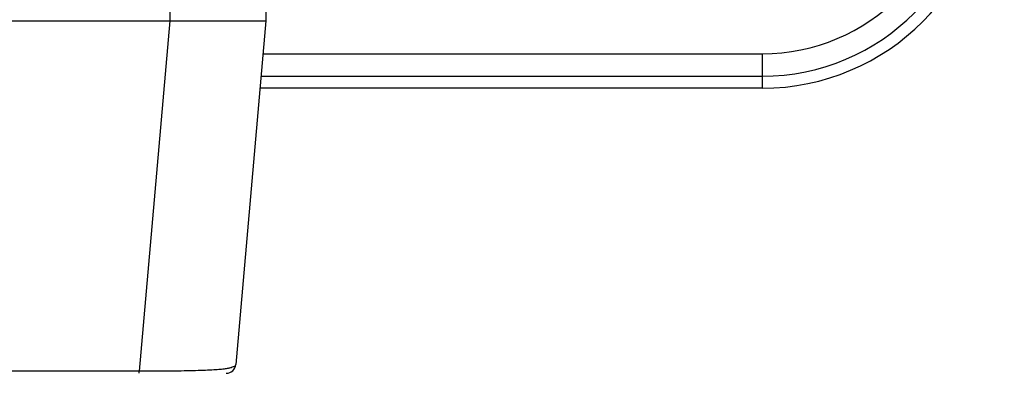
# Model space of a CAD drawing. Units: millimetres. Extents: x 13081 to 14693, y 2111 to 3231.
# Drawn here: x 13827 to 13858, y 2196 to 2207 of the extents above; entities that cross this region are included whole.
import ezdxf

# ---------------------------------------------------------------- set-up
doc = ezdxf.new("R2010")
doc.units = ezdxf.units.MM
doc.layers.add('dim', color=82, linetype='Continuous', lineweight=9)
doc.styles.add('ROMAND', font='romand.shx', dxfattribs={"width": 0.75, "bigfont": 'gbcbig.shx'})
doc.dimstyles.new('YanXiu', dxfattribs={"dimtxt": 2.5, "dimasz": 2.2, "dimexe": 1, "dimexo": 0, "dimgap": 0.66, "dimtad": 0, "dimzin": 9, "dimdsep": 46, "dimtxsty": 'ROMAND', "dimblk": 'CLOSEDBLANK', "dimcen": 0, "dimclrd": 30, "dimclre": 30, "dimclrt": 7, "dimazin": 2, "dimtfac": 1, "dimtofl": 0, "dimtmove": 0, "dimatfit": 3, "dimldrblk": 'CLOSEDBLANK', "dimfxl": 0, "dimlwd": 5, "dimlwe": 5, "dimarcsym": 0})

# ---------------------------------------------------------------- blocks, each defined once
blk = doc.blocks.new('_ClosedBlank')
at = {"color": 0, "linetype": 'ByBlock', "lineweight": -2}
for p, q in [((-1, 0.1667), (0, 0)), ((-1, 0.1667), (-1, -0.1667)), ((0, 0), (-1, -0.1667))]:
    blk.add_line(p, q, dxfattribs=at)
blk = doc.blocks.new('*D21')
at = {"layer": 'Defpoints', "color": 0}
for p in [(13840.465, 2219.39), (13864.615, 2219.39), (13834.708, 2209.39)]:
    blk.add_point(p, dxfattribs=at)
at = {"layer": 'dim', "color": 30, "lineweight": 5}
for p, q in [((13864.615, 2225.79), (13864.615, 2232.19)), ((13840.465, 2219.39), (13866.215, 2219.39)), ((13834.708, 2209.39), (13866.215, 2209.39)), ((13864.615, 2202.99), (13864.615, 2196.59))]:
    blk.add_line(p, q, dxfattribs=at)
at = {"layer": 'dim', "color": 30, "lineweight": 5, "xscale": 6.4, "yscale": 6.4, "zscale": 6.4}
for p, rotation in [((13864.615, 2219.39), 270), ((13864.615, 2209.39), 90)]:
    blk.add_blockref('_ClosedBlank', p, dxfattribs=dict(at, rotation=rotation))
at = {"layer": 'dim', "color": 7, "insert": (13864.615, 2238.075), "char_height": 8, "attachment_point": 5, "rotation": 90, "style": 'ROMAND'}
blk.add_mtext('10', dxfattribs=at)

msp = doc.modelspace()

# ---------------------------------------------------------------- linework, layer by layer
at = {"color": 7, "linetype": 'Continuous'}
for p, q in [((13831.966, 2208.39), (13831.948, 2207.39)), ((13834.965, 2208.39), (13834.948, 2207.39)), ((13799.983, 2207.39), (13834.948, 2207.39)), ((13831.948, 2207.39), (13830.991, 2196.455)), ((13834.948, 2207.39), (13834.009, 2196.664)), ((13834.858, 2206.365), (13850.465, 2206.365)), ((13850.465, 2206.365), (13850.465, 2205.29)), ((13834.797, 2205.665), (13850.465, 2205.665)), ((13850.465, 2205.29), (13834.764, 2205.29)), ((13830.991, 2196.455), (13803.939, 2196.455)), ((13830.991, 2196.39), (13830.991, 2196.455))]:
    msp.add_line(p, q, dxfattribs=at)
for centre, radius, end in [((13850.465, 2212.39), 6.025, 0), ((13850.465, 2212.39), 6.725, 0), ((13850.465, 2212.39), 7.1, 0), ((13833.711, 2196.69), 0.3, 355)]:
    msp.add_arc(centre, radius, 270, end, dxfattribs=at)
at = {"color": 7, "linetype": 'Continuous', "start_tangent": (-0.087054, -0.996204), "end_tangent": (-0.999998, 0.002096)}
msp.add_spline([(13834.009, 2196.664), (13834, 2196.639), (13833.976, 2196.614), (13833.932, 2196.589), (13833.865, 2196.565), (13833.77, 2196.543), (13833.643, 2196.523), (13833.478, 2196.505), (13833.266, 2196.49), (13832.994, 2196.478), (13832.667, 2196.468), (13832.305, 2196.461), (13831.935, 2196.457), (13831.589, 2196.455), (13831.278, 2196.454), (13830.991, 2196.455)], degree=3, dxfattribs=at)

# ---------------------------------------------------------------- dimensions: what is measured, and where the dimension line sits
at = {"layer": 'dim'}
dim = msp.add_linear_dim(base=(13864.615, 2219.39), p1=(13834.708, 2209.39), p2=(13840.465, 2219.39), angle=90, dimstyle='YanXiu', override={"dimtxt": 8, "dimasz": 6.4, "dimexe": 1.5992, "dimgap": 1.5992, "dimzin": 8}, dxfattribs=at)
dim.commit()
dim.dimension.update_dxf_attribs({"geometry": '*D21', "text_midpoint": (13864.615, 2238.075)})

doc.saveas('drawing.dxf')
